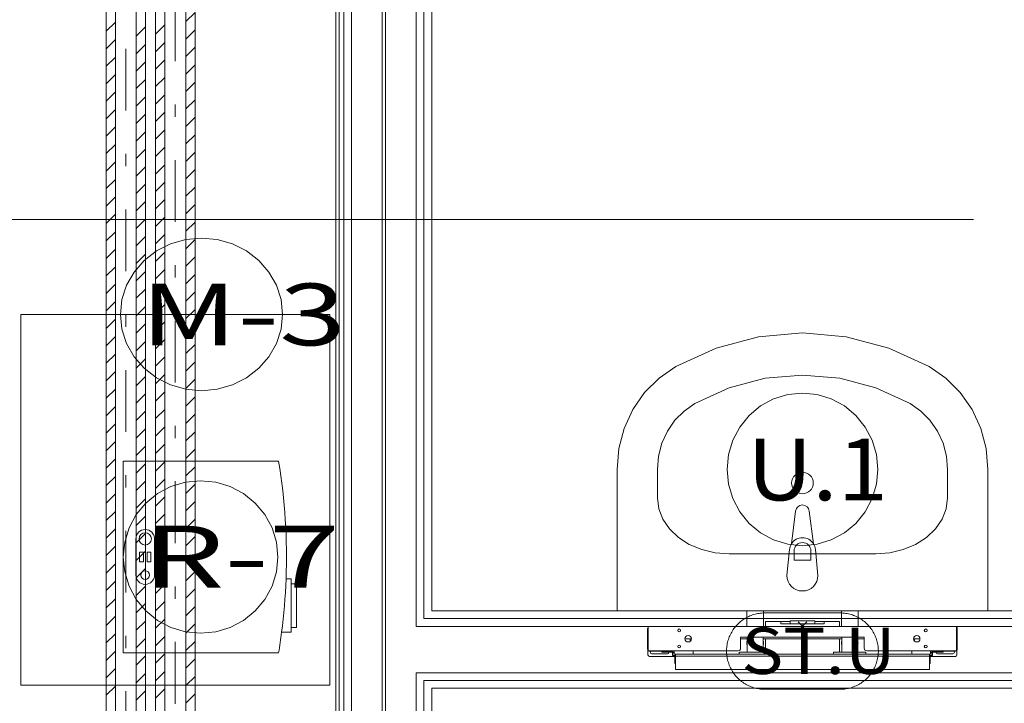
# Model space of a CAD drawing. Units: millimetres. Extents: x 10358 to 107858, y 11530 to 41230.
# Drawn here: x 64354 to 65947, y 25623 to 26730 of the extents above; entities that cross this region are included whole.
import ezdxf
from ezdxf.enums import TextEntityAlignment as Align

# ---------------------------------------------------------------- set-up
doc = ezdxf.new("R2010")
doc.units = ezdxf.units.MM
doc.linetypes.add('DDS_LT3', pattern=[160.000005, 120.000005, -40.000001])
doc.linetypes.add('DDS_LT4', pattern=[259.999998, 20, -69.999999, 100, -69.999999])
for name, color, linetype in [('AP_INSTALACJE - OPISY', 7, 'Continuous'), ('AP_INSTALACJE - URZĄDZENIA', 7, 'Continuous'), ('AP_istniejące_INSTALACJE - OPISY', 7, 'Continuous'), ('AP_istniejące_OPISY - MEBLE', 7, 'Continuous'), ('AP_OPISY - MEBLE', 7, 'Continuous'), ('AP_OSIE', 7, 'Continuous'), ('AP_WYPOSAŻENIE - MEBLE', 7, 'Continuous'), ('AP_WYPOSAŻENIE - MEDYCZNE', 7, 'Continuous'), ('AP_WYPOSAŻENIE SANITARNE', 7, 'Continuous'), ('AP_ŚCIANY DZIAŁOWE', 7, 'Continuous'), ('Chłodzenie powrót', 7, 'Continuous'), ('Chłodzenie zasilanie', 7, 'Continuous'), ('ZNACZNIKI - PRZEKROJE.widoczne', 7, 'Continuous')]:
    doc.layers.add(name, color=color, linetype=linetype)
doc.styles.add('Lucida Console', font='txt', dxfattribs={"height": 0.2})

# ---------------------------------------------------------------- blocks, each defined once
blk = doc.blocks.new('SS_SS091209022_4dca070b-43ca-4a11-0000-000032070000_000_020101_2__90-00H_15-000000_0nff2-424015x-390')
at = {"color": 0, "lineweight": -2}
for p, q in [((-31.9, 0), (-31.9, 2423.9)), ((-16.9, 0), (-16.9, 2423.9)), ((16.9, 0), (16.9, 2423.9)), ((31.9, 0), (31.9, 2423.9)), ((16.9, 1454.1), (31.9, 1469.1)), ((-31.9, 1433.7), (-16.9, 1448.7)), ((16.9, 1425.8), (31.9, 1440.8)), ((-31.9, 1405.4), (-16.9, 1420.4)), ((16.9, 1397.5), (31.9, 1412.5)), ((-31.9, 1377.1), (-16.9, 1392.1)), ((16.9, 1369.3), (31.9, 1384.3)), ((-31.9, 1348.8), (-16.9, 1363.8)), ((16.9, 1341), (31.9, 1356)), ((-31.9, 1320.6), (-16.9, 1335.6)), ((16.9, 1312.7), (31.9, 1327.7)), ((-31.9, 1292.3), (-16.9, 1307.3)), ((16.9, 1284.4), (31.9, 1299.4)), ((-31.9, 1264), (-16.9, 1279)), ((16.9, 1256.1), (31.9, 1271.1)), ((-31.9, 1235.7), (-16.9, 1250.7)), ((16.9, 1227.8), (31.9, 1242.8)), ((-31.9, 1207.4), (-16.9, 1222.4)), ((16.9, 1199.6), (31.9, 1214.6)), ((-31.9, 1179.1), (-16.9, 1194.1)), ((16.9, 1171.3), (31.9, 1186.3)), ((-31.9, 1150.9), (-16.9, 1165.9)), ((16.9, 1143), (31.9, 1158)), ((-31.9, 1122.6), (-16.9, 1137.6)), ((16.9, 1114.7), (31.9, 1129.7)), ((-31.9, 1094.3), (-16.9, 1109.3)), ((16.9, 1086.4), (31.9, 1101.4)), ((-31.9, 1066), (-16.9, 1081)), ((16.9, 1058.1), (31.9, 1073.1)), ((-31.9, 1037.7), (-16.9, 1052.7)), ((16.9, 1029.9), (31.9, 1044.9)), ((-31.9, 1009.4), (-16.9, 1024.4)), ((16.9, 1001.6), (31.9, 1016.6)), ((-31.9, 981.2), (-16.9, 996.2)), ((16.9, 973.3), (31.9, 988.3)), ((-31.9, 952.9), (-16.9, 967.9)), ((16.9, 945), (31.9, 960)), ((-31.9, 924.6), (-16.9, 939.6)), ((16.9, 916.7), (31.9, 931.7)), ((-31.9, 896.3), (-16.9, 911.3)), ((16.9, 888.4), (31.9, 903.4)), ((-31.9, 868), (-16.9, 883)), ((16.9, 860.2), (31.9, 875.2)), ((-31.9, 839.7), (-16.9, 854.7)), ((16.9, 831.9), (31.9, 846.9)), ((-31.9, 811.5), (-16.9, 826.5)), ((16.9, 803.6), (31.9, 818.6)), ((-31.9, 783.2), (-16.9, 798.2)), ((16.9, 775.3), (31.9, 790.3)), ((-31.9, 754.9), (-16.9, 769.9)), ((16.9, 747), (31.9, 762)), ((-31.9, 726.6), (-16.9, 741.6)), ((16.9, 718.7), (31.9, 733.7)), ((-31.9, 698.3), (-16.9, 713.3)), ((16.9, 690.5), (31.9, 705.5)), ((-31.9, 670), (-16.9, 685)), ((16.9, 662.2), (31.9, 677.2)), ((-31.9, 641.8), (-16.9, 656.8)), ((16.9, 633.9), (31.9, 648.9)), ((-31.9, 613.5), (-16.9, 628.5)), ((16.9, 605.6), (31.9, 620.6)), ((-31.9, 585.2), (-16.9, 600.2)), ((16.9, 577.3), (31.9, 592.3)), ((-31.9, 556.9), (-16.9, 571.9)), ((16.9, 549), (31.9, 564)), ((-31.9, 528.6), (-16.9, 543.6)), ((16.9, 520.8), (31.9, 535.8)), ((-31.9, 500.3), (-16.9, 515.3)), ((16.9, 492.5), (31.9, 507.5)), ((-31.9, 472.1), (-16.9, 487.1)), ((16.9, 464.2), (31.9, 479.2)), ((-31.9, 443.8), (-16.9, 458.8)), ((16.9, 435.9), (31.9, 450.9)), ((-31.9, 415.5), (-16.9, 430.5)), ((16.9, 407.6), (31.9, 422.6)), ((-31.9, 387.2), (-16.9, 402.2)), ((16.9, 379.3), (31.9, 394.3)), ((-31.9, 358.9), (-16.9, 373.9)), ((16.9, 351.1), (31.9, 366.1))]:
    blk.add_line(p, q, dxfattribs=at)
at = {"color": 0, "linetype": 'DDS_LT4', "lineweight": -2}
blk.add_line((0, 0), (0, 2423.9), dxfattribs=at)
blk = doc.blocks.new('SS_SS091209022_4dca070b-43ca-4a11-0000-000032070000_000_020101_2__90-00H_15-000000_0nff2-4039071-2 -0-4004 Zielonyx-397')
at = {"color": 0, "lineweight": -2}
for p, q in [((-31.9, 0), (-31.9, 2403.8)), ((-16.9, 0), (-16.9, 2403.8)), ((16.9, 0), (16.9, 2403.8)), ((31.9, 0), (31.9, 2403.8)), ((-31.9, 1518.3), (-16.9, 1533.3)), ((16.9, 1510.4), (31.9, 1525.4)), ((-31.9, 1490), (-16.9, 1505)), ((16.9, 1482.1), (31.9, 1497.1)), ((-31.9, 1461.7), (-16.9, 1476.7)), ((16.9, 1453.8), (31.9, 1468.8)), ((-31.9, 1433.4), (-16.9, 1448.4)), ((16.9, 1425.5), (31.9, 1440.5)), ((-31.9, 1405.1), (-16.9, 1420.1)), ((16.9, 1397.3), (31.9, 1412.3)), ((-31.9, 1376.8), (-16.9, 1391.8)), ((16.9, 1369), (31.9, 1384)), ((-31.9, 1348.6), (-16.9, 1363.6)), ((16.9, 1340.7), (31.9, 1355.7)), ((-31.9, 1320.3), (-16.9, 1335.3)), ((16.9, 1312.4), (31.9, 1327.4)), ((-31.9, 1292), (-16.9, 1307)), ((16.9, 1284.1), (31.9, 1299.1)), ((-31.9, 1263.7), (-16.9, 1278.7)), ((16.9, 1255.8), (31.9, 1270.8)), ((-31.9, 1235.4), (-16.9, 1250.4)), ((16.9, 1227.6), (31.9, 1242.6)), ((-31.9, 1207.1), (-16.9, 1222.1)), ((16.9, 1199.3), (31.9, 1214.3)), ((-31.9, 1178.9), (-16.9, 1193.9)), ((16.9, 1171), (31.9, 1186)), ((-31.9, 1150.6), (-16.9, 1165.6)), ((16.9, 1142.7), (31.9, 1157.7)), ((-31.9, 1122.3), (-16.9, 1137.3)), ((16.9, 1114.4), (31.9, 1129.4)), ((-31.9, 1094), (-16.9, 1109)), ((16.9, 1086.1), (31.9, 1101.1)), ((-31.9, 1065.7), (-16.9, 1080.7)), ((16.9, 1057.9), (31.9, 1072.9)), ((-31.9, 1037.4), (-16.9, 1052.4)), ((16.9, 1029.6), (31.9, 1044.6)), ((-31.9, 1009.2), (-16.9, 1024.2)), ((16.9, 1001.3), (31.9, 1016.3)), ((-31.9, 980.9), (-16.9, 995.9)), ((16.9, 973), (31.9, 988)), ((-31.9, 952.6), (-16.9, 967.6)), ((16.9, 944.7), (31.9, 959.7)), ((-31.9, 924.3), (-16.9, 939.3)), ((16.9, 916.4), (31.9, 931.4)), ((-31.9, 896), (-16.9, 911)), ((16.9, 888.2), (31.9, 903.2)), ((-31.9, 867.7), (-16.9, 882.7)), ((16.9, 859.9), (31.9, 874.9)), ((-31.9, 839.5), (-16.9, 854.5)), ((16.9, 831.6), (31.9, 846.6)), ((-31.9, 811.2), (-16.9, 826.2)), ((16.9, 803.3), (31.9, 818.3)), ((-31.9, 782.9), (-16.9, 797.9)), ((16.9, 775), (31.9, 790)), ((-31.9, 754.6), (-16.9, 769.6)), ((16.9, 746.7), (31.9, 761.7)), ((-31.9, 726.3), (-16.9, 741.3)), ((16.9, 718.5), (31.9, 733.5)), ((-31.9, 698), (-16.9, 713)), ((16.9, 690.2), (31.9, 705.2)), ((-31.9, 669.8), (-16.9, 684.8)), ((16.9, 661.9), (31.9, 676.9)), ((-31.9, 641.5), (-16.9, 656.5)), ((16.9, 633.6), (31.9, 648.6)), ((-31.9, 613.2), (-16.9, 628.2)), ((16.9, 605.3), (31.9, 620.3)), ((-31.9, 584.9), (-16.9, 599.9)), ((16.9, 577), (31.9, 592)), ((-31.9, 556.6), (-16.9, 571.6)), ((16.9, 548.8), (31.9, 563.8)), ((-31.9, 528.3), (-16.9, 543.3)), ((16.9, 520.5), (31.9, 535.5)), ((-31.9, 500.1), (-16.9, 515.1)), ((16.9, 492.2), (31.9, 507.2)), ((-31.9, 471.8), (-16.9, 486.8)), ((16.9, 463.9), (31.9, 478.9)), ((-31.9, 443.5), (-16.9, 458.5)), ((16.9, 435.6), (31.9, 450.6))]:
    blk.add_line(p, q, dxfattribs=at)
at = {"color": 0, "linetype": 'DDS_LT4', "lineweight": -2}
blk.add_line((0, 0), (0, 2403.8), dxfattribs=at)

msp = doc.modelspace()

# ---------------------------------------------------------------- linework, layer by layer
at = {"layer": 'AP_INSTALACJE - OPISY', "color": 8, "lineweight": 0}
for p, q in [((65559.5, 25769.3), (65681.6, 25769.3)), ((65681.6, 25645.7), (65559.5, 25645.7))]:
    msp.add_line(p, q, dxfattribs=at)
for points in [[(65559.5, 25769.3, 0), (65557.2, 25769.2, 0), (65555, 25769.1, 0), (65552.8, 25768.9, 0), (65550.6, 25768.6, 0), (65548.4, 25768.3, 0), (65546.2, 25767.8, 0), (65544, 25767.3, 0), (65541.9, 25766.7, 0), (65539.8, 25766, 0), (65537.7, 25765.3, 0), (65535.6, 25764.5, 0), (65533.5, 25763.6, 0), (65531.5, 25762.6, 0), (65529.6, 25761.5, 0), (65527.6, 25760.4, 0), (65525.7, 25759.2, 0), (65523.9, 25758, 0), (65522.1, 25756.7, 0), (65520.3, 25755.3, 0), (65518.6, 25753.9, 0), (65517, 25752.3, 0), (65515.4, 25750.8, 0), (65513.9, 25749.2, 0), (65512.4, 25747.5, 0), (65511, 25745.8, 0), (65509.6, 25744, 0), (65508.4, 25742.2, 0), (65507.1, 25740.3, 0), (65506, 25738.4, 0), (65504.9, 25736.4, 0), (65503.9, 25734.4, 0), (65503, 25732.4, 0), (65502.1, 25730.4, 0), (65501.3, 25728.3, 0), (65500.6, 25726.2, 0), (65500, 25724, 0), (65499.4, 25721.9, 0), (65498.9, 25719.7, 0), (65498.5, 25717.5, 0), (65498.2, 25715.3, 0), (65498, 25713.1, 0), (65497.8, 25710.9, 0), (65497.7, 25708.6, 0), (65497.7, 25706.4, 0), (65497.8, 25704.2, 0), (65498, 25701.9, 0), (65498.2, 25699.7, 0), (65498.5, 25697.5, 0), (65498.9, 25695.3, 0), (65499.4, 25693.1, 0), (65500, 25691, 0), (65500.6, 25688.8, 0), (65501.3, 25686.7, 0), (65502.1, 25684.6, 0), (65503, 25682.6, 0), (65503.9, 25680.6, 0), (65504.9, 25678.6, 0), (65506, 25676.6, 0), (65507.1, 25674.7, 0), (65508.4, 25672.8, 0), (65509.6, 25671, 0), (65511, 25669.2, 0), (65512.4, 25667.5, 0), (65513.9, 25665.8, 0), (65515.4, 25664.2, 0), (65517, 25662.7, 0), (65518.6, 25661.2, 0), (65520.3, 25659.7, 0), (65522.1, 25658.3, 0), (65523.9, 25657, 0), (65525.7, 25655.8, 0), (65527.6, 25654.6, 0), (65529.6, 25653.5, 0), (65531.5, 25652.4, 0), (65533.5, 25651.5, 0), (65535.6, 25650.6, 0), (65537.7, 25649.7, 0), (65539.8, 25649, 0), (65541.9, 25648.3, 0), (65544, 25647.7, 0), (65546.2, 25647.2, 0), (65548.4, 25646.7, 0), (65550.6, 25646.4, 0), (65552.8, 25646.1, 0), (65555, 25645.9, 0), (65557.2, 25645.8, 0), (65559.5, 25645.7, 0)], [(65681.6, 25645.7, 0), (65683.8, 25645.8, 0), (65686.1, 25645.9, 0), (65688.3, 25646.1, 0), (65690.5, 25646.4, 0), (65692.7, 25646.7, 0), (65694.9, 25647.2, 0), (65697, 25647.7, 0), (65699.2, 25648.3, 0), (65701.3, 25649, 0), (65703.4, 25649.7, 0), (65705.5, 25650.6, 0), (65707.5, 25651.5, 0), (65709.5, 25652.4, 0), (65711.5, 25653.5, 0), (65713.4, 25654.6, 0), (65715.3, 25655.8, 0), (65717.2, 25657, 0), (65719, 25658.3, 0), (65720.7, 25659.7, 0), (65722.4, 25661.2, 0), (65724.1, 25662.7, 0), (65725.7, 25664.2, 0), (65727.2, 25665.8, 0), (65728.7, 25667.5, 0), (65730.1, 25669.2, 0), (65731.4, 25671, 0), (65732.7, 25672.8, 0), (65733.9, 25674.7, 0), (65735.1, 25676.6, 0), (65736.2, 25678.6, 0), (65737.2, 25680.6, 0), (65738.1, 25682.6, 0), (65739, 25684.6, 0), (65739.8, 25686.7, 0), (65740.5, 25688.8, 0), (65741.1, 25691, 0), (65741.7, 25693.1, 0), (65742.1, 25695.3, 0), (65742.5, 25697.5, 0), (65742.9, 25699.7, 0), (65743.1, 25701.9, 0), (65743.3, 25704.2, 0), (65743.4, 25706.4, 0), (65743.4, 25708.6, 0), (65743.3, 25710.9, 0), (65743.1, 25713.1, 0), (65742.9, 25715.3, 0), (65742.5, 25717.5, 0), (65742.1, 25719.7, 0), (65741.7, 25721.9, 0), (65741.1, 25724, 0), (65740.5, 25726.2, 0), (65739.8, 25728.3, 0), (65739, 25730.4, 0), (65738.1, 25732.4, 0), (65737.2, 25734.4, 0), (65736.2, 25736.4, 0), (65735.1, 25738.4, 0), (65733.9, 25740.3, 0), (65732.7, 25742.2, 0), (65731.4, 25744, 0), (65730.1, 25745.8, 0), (65728.7, 25747.5, 0), (65727.2, 25749.2, 0), (65725.7, 25750.8, 0), (65724.1, 25752.3, 0), (65722.4, 25753.9, 0), (65720.7, 25755.3, 0), (65719, 25756.7, 0), (65717.2, 25758, 0), (65715.3, 25759.2, 0), (65713.4, 25760.4, 0), (65711.5, 25761.5, 0), (65709.5, 25762.6, 0), (65707.5, 25763.6, 0), (65705.5, 25764.5, 0), (65703.4, 25765.3, 0), (65701.3, 25766, 0), (65699.2, 25766.7, 0), (65697, 25767.3, 0), (65694.9, 25767.8, 0), (65692.7, 25768.3, 0), (65690.5, 25768.6, 0), (65688.3, 25768.9, 0), (65686.1, 25769.1, 0), (65683.8, 25769.2, 0), (65681.6, 25769.3, 0)]]:
    msp.add_polyline3d(points, dxfattribs=at)
at = {"layer": 'AP_INSTALACJE - URZĄDZENIA', "color": 8, "lineweight": 0}
for p, q in [((65557.5, 25772.5), (65530.5, 25772.5)), ((65530.5, 25772.5), (65530.5, 25747.5)), ((65557.5, 25772.5), (65557.5, 25747.5)), ((65710.5, 25772.5), (65683.5, 25772.5)), ((65683.5, 25772.5), (65683.5, 25747.5)), ((65710.5, 25772.5), (65710.5, 25747.5)), ((65560.5, 25751.5), (65560.5, 25755.5)), ((65585.5, 25755.5), (65560.5, 25755.5)), ((65585.5, 25751.5), (65585.5, 25755.5)), ((65585.5, 25755.5), (65600.5, 25755.5)), ((65600.5, 25756.5), (65640.6, 25756.5)), ((65600.5, 25751.5), (65600.5, 25756.5)), ((65613.5, 25754.6), (65627.6, 25740.4)), ((65613.5, 25740.4), (65627.6, 25754.6)), ((65640.6, 25751.5), (65640.6, 25756.5)), ((65640.6, 25755.5), (65655.5, 25755.5)), ((65655.5, 25755.5), (65655.5, 25751.5)), ((65680.5, 25755.5), (65655.5, 25755.5)), ((65680.5, 25755.5), (65680.5, 25751.5)), ((65370, 25744), (65370, 25739.3)), ((65370, 25739.3), (65370, 25723.7)), ((65371, 25739.3), (65370, 25739.3)), ((65371, 25747.5), (65870, 25747.5)), ((65371, 25708), (65371, 25747.5)), ((65560.5, 25751.5), (65560.5, 25747.5)), ((65585.5, 25751.5), (65655.5, 25751.5)), ((65620.5, 25747.5), (65618, 25747.5)), ((65620.5, 25747.5), (65620.5, 25750)), ((65620.5, 25747.5), (65623, 25747.5)), ((65620.5, 25747.5), (65620.5, 25745)), ((65680.5, 25747.5), (65680.5, 25751.5)), ((65870, 25747.5), (65870, 25708)), ((65870, 25739.3), (65871, 25739.3)), ((65871, 25744), (65871, 25739.3)), ((65871, 25739.3), (65871, 25723.7)), ((65370, 25723.7), (65371, 25723.7)), ((65370, 25723.7), (65370, 25711)), ((65430.3, 25727.5), (65440.8, 25727.5)), ((65439, 25723.6), (65439, 25727.5)), ((65520.5, 25730), (65520.5, 25712)), ((65720.5, 25730), (65520.5, 25730)), ((65520.5, 25727.5), (65531, 25727.5)), ((65531, 25706), (65531, 25730)), ((65557, 25706), (65557, 25730)), ((65557, 25727.5), (65684, 25727.5)), ((65560.5, 25727.5), (65560.5, 25706)), ((65680.5, 25706), (65680.5, 25727.5)), ((65684, 25706), (65684, 25730)), ((65710, 25706), (65710, 25730)), ((65710, 25727.5), (65720.5, 25727.5)), ((65720.5, 25712), (65720.5, 25730)), ((65800.3, 25727.5), (65810.8, 25727.5)), ((65802, 25723.6), (65802, 25727.5)), ((65871, 25723.7), (65870, 25723.7)), ((65871, 25723.7), (65871, 25711)), ((65370.5, 25709.2), (65370.5, 25701.5)), ((65516.5, 25708), (65371, 25708)), ((65373.5, 25707.5), (65406.5, 25707.5)), ((65374.5, 25707.5), (65374.5, 25705.5)), ((65392.8, 25707.5), (65392.8, 25705.5)), ((65392.8, 25705.5), (65408.8, 25705.5)), ((65408.8, 25707.5), (65406.5, 25707.5)), ((65410, 25707.9), (65410, 25708)), ((65410, 25705), (65410, 25705.7)), ((65410, 25705), (65410, 25700.5)), ((65410, 25705), (65411, 25705)), ((65411, 25705), (65411, 25708)), ((65411, 25705), (65411, 25700.5)), ((65411, 25705), (65413, 25705)), ((65413, 25705), (65413, 25708)), ((65413, 25705), (65413, 25702.5)), ((65443.5, 25702.5), (65443.5, 25708)), ((65570, 25706), (65518, 25706)), ((65518, 25702.5), (65518, 25706)), ((65570, 25702.5), (65570, 25706)), ((65723, 25706), (65671, 25706)), ((65671, 25702.5), (65671, 25706)), ((65723, 25702.5), (65723, 25706)), ((65870, 25708), (65724.5, 25708)), ((65797.5, 25702.5), (65797.5, 25708)), ((65828, 25705), (65828, 25708)), ((65828, 25705), (65828, 25702.5)), ((65830, 25705), (65828, 25705)), ((65830, 25705), (65830, 25708)), ((65830, 25700.5), (65830, 25705)), ((65831, 25705), (65830, 25705)), ((65831, 25707.9), (65831, 25708)), ((65831, 25705), (65831, 25705.7)), ((65831, 25700.5), (65831, 25705)), ((65834.5, 25707.5), (65832.3, 25707.5)), ((65832.3, 25705.5), (65848.3, 25705.5)), ((65867.5, 25707.5), (65834.5, 25707.5)), ((65848.3, 25705.5), (65848.3, 25707.5)), ((65866.5, 25707.5), (65866.5, 25705.5)), ((65870.5, 25709.2), (65870.5, 25701.5)), ((65373, 25699), (65414, 25699)), ((65377, 25703), (65402, 25703)), ((65410, 25700.5), (65411, 25700.5)), ((65411, 25700.5), (65413, 25700.5)), ((65414.4, 25702.5), (65413, 25702.5)), ((65413, 25700.5), (65414.4, 25700.5)), ((65414, 25700.5), (65414, 25699.5)), ((65414, 25687.5), (65414, 25699.5)), ((65414, 25699.5), (65414, 25699.5)), ((65414, 25699.5), (65415, 25699.5)), ((65531.9, 25702.5), (65414.4, 25702.5)), ((65415, 25702.2), (65415, 25699.5)), ((65415, 25699.5), (65415, 25699.5)), ((65415, 25681), (65415, 25699.5)), ((65415, 25699.5), (65826, 25699.5)), ((65531.9, 25702.5), (65556.2, 25702.5)), ((65684.9, 25702.5), (65556.2, 25702.5)), ((65684.9, 25702.5), (65709.2, 25702.5)), ((65826.7, 25702.5), (65709.2, 25702.5)), ((65826, 25699.5), (65826, 25702.2)), ((65826, 25699.5), (65826, 25699.5)), ((65826, 25699.5), (65826, 25681)), ((65826, 25699.5), (65827, 25699.5)), ((65828, 25702.5), (65826.7, 25702.5)), ((65826.7, 25700.5), (65828, 25700.5)), ((65827, 25699.5), (65827, 25700.5)), ((65827, 25699.5), (65827, 25687.5)), ((65827, 25699.5), (65827, 25699.5)), ((65868, 25699), (65827, 25699)), ((65828, 25700.5), (65830, 25700.5)), ((65830, 25700.5), (65831, 25700.5)), ((65864, 25703), (65839, 25703)), ((65414, 25687.5), (65415, 25687.5)), ((65415, 25677.5), (65415, 25681)), ((65415, 25677.5), (65826, 25677.5)), ((65826, 25687.5), (65827, 25687.5)), ((65826, 25681), (65826, 25677.5))]:
    msp.add_line(p, q, dxfattribs=at)
for centre, radius in [((65421, 25741), 2.35), ((65820, 25741), 2.35), ((65435.5, 25727.5), 5.25), ((65805.5, 25727.5), 5.25), ((65421, 25715), 2.35), ((65820, 25715), 2.35)]:
    msp.add_circle(centre, radius, dxfattribs=at)
for centre, radius, start, end in [((65373.5, 25744), 3.5, 135.5847, 180), ((65867.5, 25744), 3.5, 0, 44.4153), ((65544, 25720.5), 13.5, 164.3576, 195.6425), ((65544, 25720.5), 13.5, 344.3576, 15.6425), ((65697, 25720.5), 13.5, 164.3576, 195.6425), ((65697, 25720.5), 13.5, 344.3576, 15.6425), ((65373.5, 25711), 3.5, 180, 224.4153), ((65373.5, 25711), 3.5, 238.9973, 270), ((65377, 25705.5), 2.5, 180, 270), ((65402, 25705.5), 2.5, 270, 0), ((65406.5, 25711), 3.5, 270, 301.0028), ((65408.8, 25709.5), 2, 270, 311.4097), ((65408.8, 25709.5), 4, 270, 304.2289), ((65516.5, 25712), 4, 270, 0), ((65724.5, 25712), 4, 180, 270), ((65832.3, 25709.5), 4, 235.7712, 270), ((65832.3, 25709.5), 2, 228.5904, 270), ((65834.5, 25711), 3.5, 238.9973, 270), ((65839, 25705.5), 2.5, 180, 270), ((65864, 25705.5), 2.5, 270, 0), ((65867.5, 25711), 3.5, 270, 301.0028), ((65867.5, 25711), 3.5, 315.5847, 0), ((65373, 25701.5), 2.5, 180, 270), ((65868, 25701.5), 2.5, 270, 0)]:
    msp.add_arc(centre, radius, start, end, dxfattribs=at)
at = {"layer": 'AP_OPISY - MEBLE', "color": 8, "lineweight": 0}
for points in [[(64779.2, 26252.5, 0), (64776.7, 26276.6, 0), (64769.2, 26299.8, 0), (64757.1, 26321.1, 0), (64740.8, 26339.9, 0), (64720.9, 26355.2, 0), (64698.2, 26366.6, 0), (64673.5, 26373.7, 0), (64647.9, 26376, 0), (64622.3, 26373.7, 0), (64597.7, 26366.6, 0), (64575, 26355.2, 0), (64555.1, 26339.9, 0), (64538.8, 26321.1, 0), (64526.6, 26299.8, 0), (64519.2, 26276.6, 0), (64516.6, 26252.5, 0)], [(64516.6, 26252.5, 0), (64519.2, 26228.4, 0), (64526.6, 26205.2, 0), (64538.8, 26183.9, 0), (64555.1, 26165.2, 0), (64575, 26149.8, 0), (64597.7, 26138.4, 0), (64622.3, 26131.4, 0), (64647.9, 26129, 0), (64673.5, 26131.4, 0), (64698.2, 26138.4, 0), (64720.9, 26149.8, 0), (64740.8, 26165.2, 0), (64757.1, 26183.9, 0), (64769.2, 26205.2, 0), (64776.7, 26228.4, 0), (64779.2, 26252.5, 0)], [(65742.4, 26001.6, 0), (65740.1, 26025.7, 0), (65733.1, 26048.9, 0), (65721.9, 26070.2, 0), (65706.7, 26088.9, 0), (65688.3, 26104.3, 0), (65667.2, 26115.7, 0), (65644.3, 26122.8, 0), (65620.5, 26125.1, 0), (65596.8, 26122.8, 0), (65573.9, 26115.7, 0), (65552.8, 26104.3, 0), (65534.4, 26088.9, 0), (65519.2, 26070.2, 0), (65507.9, 26048.9, 0), (65501, 26025.7, 0), (65498.7, 26001.6, 0)], [(65498.7, 26001.6, 0), (65501, 25977.5, 0), (65507.9, 25954.3, 0), (65519.2, 25933, 0), (65534.4, 25914.2, 0), (65552.8, 25898.9, 0), (65573.9, 25887.5, 0), (65596.8, 25880.4, 0), (65620.5, 25878.1, 0), (65644.3, 25880.4, 0), (65667.2, 25887.5, 0), (65688.3, 25898.9, 0), (65706.7, 25914.2, 0), (65721.9, 25933, 0), (65733.1, 25954.3, 0), (65740.1, 25977.5, 0), (65742.4, 26001.6, 0)], [(64771.6, 25859.8, 0), (64769.2, 25883.9, 0), (64762.1, 25907.1, 0), (64750.5, 25928.4, 0), (64735, 25947.2, 0), (64716, 25962.5, 0), (64694.3, 25973.9, 0), (64670.9, 25981, 0), (64646.4, 25983.3, 0), (64622, 25981, 0), (64598.5, 25973.9, 0), (64576.9, 25962.5, 0), (64557.9, 25947.2, 0), (64542.4, 25928.4, 0), (64530.8, 25907.1, 0), (64523.7, 25883.9, 0), (64521.3, 25859.8, 0)], [(64521.3, 25859.8, 0), (64523.7, 25835.7, 0), (64530.8, 25812.5, 0), (64542.4, 25791.2, 0), (64557.9, 25772.5, 0), (64576.9, 25757.1, 0), (64598.5, 25745.7, 0), (64622, 25738.7, 0), (64646.4, 25736.3, 0), (64670.9, 25738.7, 0), (64694.3, 25745.7, 0), (64716, 25757.1, 0), (64735, 25772.5, 0), (64750.5, 25791.2, 0), (64762.1, 25812.5, 0), (64769.2, 25835.7, 0), (64771.6, 25859.8, 0)]]:
    msp.add_polyline3d(points, dxfattribs=at)
at = {"layer": 'AP_OSIE', "color": 8, "lineweight": 0}
msp.add_line((64870.5, 28597.8), (64870.5, 25070), dxfattribs=at)
at = {"layer": 'AP_WYPOSAŻENIE - MEBLE', "color": 8, "lineweight": 0}
for p, q in [((64865.5, 26682.5), (64865.5, 26682.5)), ((64355.5, 26252.5), (64855.5, 26252.5)), ((64355.5, 25652.5), (64355.5, 26252.5)), ((64855.5, 26252.5), (64855.5, 25652.5)), ((64855.5, 25652.5), (64355.5, 25652.5))]:
    msp.add_line(p, q, dxfattribs=at)
at = {"layer": 'AP_WYPOSAŻENIE - MEDYCZNE', "color": 8, "lineweight": 0}
for p, q in [((64521.3, 25704.9), (64521.3, 26014.8)), ((64521.3, 26014.8), (64772.7, 26014.8)), ((64541.6, 25830.6), (64541.6, 25889)), ((64572.1, 25889), (64572.1, 25830.6)), ((64547.7, 25852.2), (64547.7, 25867.4)), ((64547.7, 25867.4), (64553.8, 25867.4)), ((64553.8, 25867.4), (64553.8, 25852.2)), ((64559.9, 25852.2), (64559.9, 25867.4)), ((64559.9, 25867.4), (64566, 25867.4)), ((64566, 25867.4), (64566, 25852.2)), ((64553.8, 25852.2), (64547.7, 25852.2)), ((64566, 25852.2), (64559.9, 25852.2)), ((64784.8, 25824.3), (64784.8, 25824.3)), ((64784.8, 25824.3), (64792.9, 25824.3)), ((64792.9, 25824.3), (64792.9, 25816.6)), ((64792.9, 25816.6), (64801.8, 25816.6)), ((64792.9, 25745.5), (64792.9, 25816.6)), ((64801.8, 25816.6), (64801.8, 25745.5)), ((64792.9, 25737.9), (64777.6, 25737.9)), ((64801.8, 25745.5), (64792.9, 25745.5)), ((64792.9, 25745.5), (64792.9, 25737.9)), ((64772.7, 25704.9), (64521.3, 25704.9)), ((64772.7, 25704.9), (64772.7, 25704.9))]:
    msp.add_line(p, q, dxfattribs=at)
for centre, radius in [((64556.8, 25889), 10), ((64556.8, 25830.6), 7)]:
    msp.add_circle(centre, radius, dxfattribs=at)
for centre, radius, start, end in [((63833.9, 25859.8), 951.5, 357.8582, 9.3718), ((64556.8, 25889), 15.2, 0, 180), ((64556.8, 25830.6), 15.1, 180, 0), ((63833.9, 25859.8), 951.5, 352.6381, 357.8582), ((63833.9, 25859.8), 951.5, 350.6282, 352.6381)]:
    msp.add_arc(centre, radius, start, end, dxfattribs=at)
at = {"layer": 'AP_WYPOSAŻENIE SANITARNE', "color": 8, "lineweight": 0}
for p, q in [((65549.6, 26216.3), (65480.6, 26198)), ((65620.5, 26222.5), (65549.6, 26216.3)), ((65691.5, 26216.3), (65620.5, 26222.5)), ((65760.5, 26198), (65691.5, 26216.3)), ((65480.6, 26198), (65415.4, 26168.1)), ((65825.7, 26168.1), (65760.5, 26198)), ((65415.4, 26168.1), (65388.4, 26149.4)), ((65852.7, 26149.4), (65825.7, 26168.1)), ((65388.4, 26149.4), (65365, 26125.9)), ((65876, 26125.9), (65852.7, 26149.4)), ((65365, 26125.9), (65346, 26098.5)), ((65895, 26098.5), (65876, 26125.9)), ((65346, 26098.5), (65332, 26068)), ((65909.1, 26068), (65895, 26098.5)), ((65332, 26068), (65323.4, 26035.3)), ((65917.6, 26035.3), (65909.1, 26068)), ((65323.4, 26035.3), (65320.5, 26001.6)), ((65920.5, 26001.6), (65917.6, 26035.3)), ((65320.5, 26001.6), (65320.5, 25772.5)), ((65385.8, 25955.8), (65385.8, 26001.6)), ((65855.3, 25955.8), (65855.3, 26001.6)), ((65920.5, 25772.5), (65920.5, 26001.6)), ((65609.4, 25934.2), (65602.8, 25881.3)), ((65609.4, 25934.2), (65609.4, 25934.2)), ((65638.3, 25881.3), (65631.6, 25934.2)), ((65638.3, 25881.3), (65638.3, 25881.3)), ((65501.7, 25864.8), (65739.4, 25864.8)), ((65599.5, 25871.8), (65595.5, 25829.8)), ((65599.5, 25871.8), (65599.5, 25871.8)), ((65606.9, 25854.7), (65606.9, 25869.6)), ((65634.1, 25869.6), (65634.1, 25854.7)), ((65645.5, 25829.8), (65641.5, 25871.8)), ((65634.1, 25854.7), (65606.9, 25854.7)), ((65645.5, 25829.8), (65645.5, 25829.8)), ((65320.5, 25772.5), (65920.5, 25772.5))]:
    msp.add_line(p, q, dxfattribs=at)
for points in [[(65794.7, 26108.1, 0), (65739.3, 26133.6, 0), (65680.8, 26149.1, 0), (65620.5, 26154.3, 0), (65560.3, 26149.1, 0), (65501.7, 26133.6, 0), (65446.4, 26108.1, 0)], [(65446.4, 26108.1, 0), (65429.2, 26096.1, 0), (65414.2, 26081.1, 0), (65402.1, 26063.6, 0), (65393.1, 26044.1, 0), (65387.6, 26023.2, 0), (65385.8, 26001.6, 0)], [(65855.3, 26001.6, 0), (65853.5, 26023.2, 0), (65848, 26044.1, 0), (65839, 26063.6, 0), (65826.9, 26081.1, 0), (65811.9, 26096.1, 0), (65794.7, 26108.1, 0)], [(65385.8, 25955.8, 0), (65388, 25938, 0), (65394.6, 25921, 0), (65405.3, 25905.2, 0), (65419.8, 25891.5, 0), (65437.4, 25880.2, 0), (65457.4, 25871.7, 0), (65479.2, 25866.6, 0), (65501.8, 25864.8, 0)], [(65739.2, 25864.8, 0), (65761.9, 25866.6, 0), (65783.6, 25871.7, 0), (65803.7, 25880.2, 0), (65821.3, 25891.5, 0), (65835.7, 25905.2, 0), (65846.5, 25921, 0), (65853.1, 25938, 0), (65855.3, 25955.8, 0)]]:
    msp.add_polyline3d(points, dxfattribs=at)
msp.add_circle((65620.5, 25979.6), 17.5, dxfattribs=at)
for centre, radius, start, end in [((65620.5, 25932.8), 11.2, 7.1389, 172.8611), ((65620.5, 25869.9), 21.1, 147.229, 174.8304), ((65620.5, 25869.9), 21.1, 32.771, 147.229), ((65620.5, 25869.6), 13.6, 0, 180), ((65620.5, 25869.9), 21.1, 5.1696, 32.771), ((65620.5, 25829.8), 25, 180, 0)]:
    msp.add_arc(centre, radius, start, end, dxfattribs=at)
at = {"layer": 'AP_ŚCIANY DZIAŁOWE', "color": 8, "lineweight": 0}
for p, q in [((64865.5, 30482.5), (64865.5, 25672.5)), ((64878, 30482.5), (64878, 25672.5)), ((64890.5, 30482.5), (64890.5, 25672.5)), ((64940.5, 25672.5), (64940.5, 30482.5)), ((64945.5, 25672.5), (64945.5, 30482.5)), ((64995.5, 25747.5), (64995.5, 30482.5)), ((65008, 25760), (65008, 30482.5)), ((65020.5, 25772.5), (65020.5, 30482.5)), ((66205.5, 25772.5), (65020.5, 25772.5)), ((65020.5, 25760), (65008, 25760)), ((66205.5, 25760), (65020.5, 25760)), ((65008, 25747.5), (64995.5, 25747.5)), ((65020.5, 25747.5), (65008, 25747.5)), ((66205.5, 25747.5), (65020.5, 25747.5)), ((64865.5, 25672.5), (64865.5, 24782.5)), ((64878, 25672.5), (64878, 24782.5)), ((64890.5, 25672.5), (64890.5, 24782.5)), ((64940.5, 24782.5), (64940.5, 25672.5)), ((64945.5, 24782.5), (64945.5, 25672.5)), ((64995.5, 24782.5), (64995.5, 25672.5)), ((64995.5, 25672.5), (65008, 25672.5)), ((65008, 25672.5), (65020.5, 25672.5)), ((65020.5, 25672.5), (66205.5, 25672.5)), ((65008, 25660), (65020.5, 25660)), ((65008, 24517.6), (65008, 25660)), ((65020.5, 25660), (66205.5, 25660)), ((65020.5, 24507.5), (65020.5, 25647.5)), ((65020.5, 25647.5), (66205.5, 25647.5))]:
    msp.add_line(p, q, dxfattribs=at)
at = {"layer": 'ZNACZNIKI - PRZEKROJE.widoczne', "color": 8, "lineweight": 0}
msp.add_line((60605.8, 26405.9), (65897.5, 26405.9), dxfattribs=at)

# ---------------------------------------------------------------- block references
at = {"layer": 'Chłodzenie powrót', "color": 3, "linetype": 'DDS_LT3', "lineweight": 0}
msp.add_blockref('SS_SS091209022_4dca070b-43ca-4a11-0000-000032070000_000_020101_2__90-00H_15-000000_0nff2-4039071-2 -0-4004 Zielonyx-397', (64525.5, 25192.4), dxfattribs=at)
at = {"layer": 'Chłodzenie zasilanie', "color": 84, "lineweight": 0}
msp.add_blockref('SS_SS091209022_4dca070b-43ca-4a11-0000-000032070000_000_020101_2__90-00H_15-000000_0nff2-424015x-390', (64605.5, 25272.3), dxfattribs=at)

# ---------------------------------------------------------------- texts
at = {"layer": 'AP_istniejące_INSTALACJE - OPISY', "color": 8, "lineweight": 0, "style": 'Lucida Console', "width": 0.864897}
msp.add_text('ST.U', height=75, dxfattribs=at).set_placement((65521.7, 25670.4), (65771.3, 25670.4), align=Align.FIT)
at = {"layer": 'AP_istniejące_OPISY - MEBLE', "color": 8, "lineweight": 0, "style": 'Lucida Console'}
for s, width, p, p2 in [('M-3', 1.153196, (64548.6, 26202.4), (64881.4, 26202.4)), ('U.1', 0.790454, (65530.7, 25951.5), (65758.8, 25951.5)), ('R-7', 1.10447, (64553.3, 25810.4), (64872, 25810.4))]:
    msp.add_text(s, height=100, dxfattribs=dict(at, width=width)).set_placement(p, p2, align=Align.FIT)

doc.saveas('drawing.dxf')
